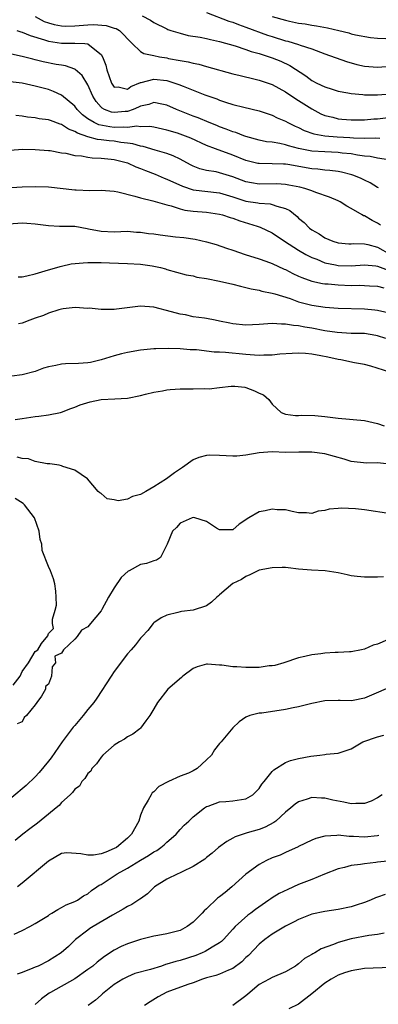
# Model space of a CAD drawing. Units: inches. Extents: x 2646000 to 2649000, y 1560000 to 1561272.
# Drawn here: x 2647045 to 2647099, y 1560297 to 1560447 of the extents above; entities that cross this region are included whole.
import ezdxf

# ---------------------------------------------------------------- set-up
doc = ezdxf.new("R2010")
doc.units = ezdxf.units.IN
doc.header["$MEASUREMENT"] = 0
doc.layers.add('LD26461560_2ft', color=124, linetype='Continuous')

msp = doc.modelspace()

# ---------------------------------------------------------------- linework, layer by layer
at = {"layer": 'LD26461560_2ft'}
for points, elevation in [([(2647047, 1560447.09), (2647048.37, 1560446.37), (2647049, 1560446.15), (2647049.88, 1560445.88), (2647051, 1560445.68), (2647051.65, 1560445.65), (2647053, 1560445.7), (2647055, 1560445.84), (2647055.87, 1560445.87), (2647057.75, 1560445.75), (2647059, 1560445.36), (2647059.3, 1560445.3), (2647059.8, 1560445), (2647061.71, 1560443), (2647063, 1560441.79), (2647063.47, 1560441.47), (2647065, 1560441.18), (2647065.85, 1560441), (2647067, 1560440.81), (2647067.25, 1560440.75), (2647069, 1560440.42), (2647070.23, 1560440.23), (2647071, 1560440.01), (2647071.86, 1560439.86), (2647073, 1560439.52), (2647077, 1560438.42), (2647078.13, 1560438.13), (2647080.38, 1560437.62), (2647081, 1560437.46), (2647082.37, 1560437), (2647083, 1560436.79), (2647085, 1560435.69), (2647086.6, 1560434.6), (2647087, 1560434.37), (2647089, 1560433.1), (2647090.36, 1560432.36), (2647091, 1560432.09), (2647092.19, 1560431.81), (2647093, 1560431.59), (2647093.54, 1560431.54), (2647095, 1560431.43), (2647097, 1560431.44), (2647098.43, 1560431.57), (2647099, 1560431.6), (2647101, 1560431.84)], 8328), ([(2647063.23, 1560447.23), (2647064.53, 1560446.53), (2647065, 1560446.21), (2647067, 1560445.23), (2647067.16, 1560445.16), (2647067.6, 1560445), (2647069, 1560444.56), (2647070.24, 1560444.24), (2647072.04, 1560443.96), (2647073, 1560443.76), (2647073.61, 1560443.61), (2647075, 1560443.32), (2647077.35, 1560442.65), (2647079, 1560442.12), (2647079.81, 1560441.81), (2647081, 1560441.49), (2647082.53, 1560441), (2647083, 1560440.83), (2647084.31, 1560440.31), (2647085.68, 1560439.68), (2647088.09, 1560438.09), (2647089, 1560437.39), (2647089.76, 1560437), (2647091, 1560436.41), (2647092.1, 1560436.1), (2647093, 1560435.79), (2647094.47, 1560435.53), (2647095, 1560435.41), (2647096.75, 1560435.25), (2647097, 1560435.21), (2647098.77, 1560435.23), (2647099, 1560435.22), (2647101, 1560435.38)], 8330), ([(2647073, 1560447.7), (2647076.41, 1560446.41), (2647077, 1560446.25), (2647077.88, 1560445.88), (2647079, 1560445.51), (2647082.29, 1560444.29), (2647083, 1560444.05), (2647085, 1560443.44), (2647085.36, 1560443.36), (2647087, 1560442.87), (2647087.22, 1560442.78), (2647089, 1560442.2), (2647090.32, 1560441.68), (2647091, 1560441.45), (2647094.26, 1560440.26), (2647095.84, 1560439.84), (2647097, 1560439.59), (2647099, 1560439.44), (2647101, 1560439.57)], 8332), ([(2647083, 1560447.1), (2647085, 1560446.53), (2647085.6, 1560446.4), (2647087, 1560446.11), (2647087.98, 1560445.98), (2647089, 1560445.8), (2647089.7, 1560445.7), (2647091.39, 1560445.39), (2647093.09, 1560445), (2647094.63, 1560444.63), (2647095, 1560444.5), (2647095.65, 1560444.35), (2647097.93, 1560443.93), (2647099, 1560443.83), (2647100.25, 1560443.75)], 8334), ([(2647044.23, 1560445), (2647044.8, 1560444.8), (2647045, 1560444.75), (2647046.23, 1560444.23), (2647048.43, 1560443.57), (2647049, 1560443.35), (2647051, 1560443.05), (2647053, 1560443.06), (2647054.53, 1560443), (2647055, 1560442.97), (2647055.28, 1560442.72), (2647057, 1560441.35), (2647057.2, 1560441), (2647057.7, 1560439.7), (2647057.86, 1560439), (2647058.58, 1560437), (2647059, 1560436.39), (2647059.58, 1560436.42), (2647061, 1560436.1), (2647061.53, 1560436.47), (2647063, 1560437.07), (2647063.08, 1560437.08), (2647065, 1560437.61), (2647067, 1560437.38), (2647068.8, 1560436.8), (2647069.48, 1560436.52), (2647072.77, 1560435.23), (2647074.59, 1560434.59), (2647075, 1560434.42), (2647075.89, 1560434.11), (2647077, 1560433.77), (2647078.67, 1560433.33), (2647081, 1560432.77), (2647083, 1560432.11), (2647083.74, 1560431.74), (2647085, 1560431.21), (2647085.37, 1560431), (2647086.47, 1560430.47), (2647087, 1560430.25), (2647087.82, 1560429.82), (2647089.29, 1560429.29), (2647091, 1560428.99), (2647092.85, 1560428.85), (2647094.75, 1560428.75), (2647095.31, 1560428.69), (2647097, 1560428.64), (2647098.69, 1560428.69), (2647099.35, 1560428.65)], 8326), ([(2647100.66, 1560425.34), (2647099, 1560425.63), (2647097.85, 1560425.85), (2647097, 1560425.91), (2647095.95, 1560426.05), (2647095, 1560426.25), (2647093.61, 1560426.39), (2647093, 1560426.48), (2647091, 1560426.56), (2647089, 1560426.68), (2647087, 1560427.06), (2647085.47, 1560427.47), (2647085, 1560427.64), (2647084.16, 1560427.84), (2647083, 1560428.02), (2647082.11, 1560428.11), (2647081, 1560428.33), (2647079, 1560428.88), (2647078.67, 1560429), (2647077.48, 1560429.48), (2647077, 1560429.61), (2647076.02, 1560430.02), (2647075, 1560430.38), (2647074.56, 1560430.56), (2647073.43, 1560431), (2647071.72, 1560431.72), (2647071, 1560431.99), (2647068.47, 1560433), (2647067, 1560433.64), (2647066.22, 1560433.78), (2647065, 1560434.05), (2647064.23, 1560433.77), (2647063, 1560433.51), (2647062.66, 1560433.34), (2647061.89, 1560433), (2647061, 1560432.7), (2647060.68, 1560432.68), (2647059, 1560432.52), (2647058.6, 1560432.6), (2647057.54, 1560433), (2647057.18, 1560433.18), (2647057, 1560433.34), (2647056.23, 1560434.23), (2647055.76, 1560435), (2647055, 1560436.73), (2647054.14, 1560438.14), (2647053.07, 1560439.07), (2647053, 1560439.1), (2647051.61, 1560439.61), (2647051, 1560439.7), (2647050.16, 1560439.84), (2647048.23, 1560440.23), (2647047, 1560440.55), (2647046.63, 1560440.63), (2647045, 1560441.06), (2647043.41, 1560441.41)], 8324), ([(2647099.11, 1560421.11), (2647099, 1560421.17), (2647097.88, 1560421.88), (2647097, 1560422.26), (2647096.52, 1560422.52), (2647095.38, 1560423), (2647095.1, 1560423.1), (2647093.49, 1560423.49), (2647093, 1560423.58), (2647091.74, 1560423.74), (2647091, 1560423.78), (2647089.93, 1560423.93), (2647089, 1560423.98), (2647085.37, 1560424.63), (2647085, 1560424.68), (2647084.68, 1560424.68), (2647083, 1560424.75), (2647081, 1560424.78), (2647080.82, 1560424.82), (2647079, 1560425.27), (2647077, 1560426.06), (2647074.37, 1560427), (2647073, 1560427.55), (2647070.63, 1560428.63), (2647069, 1560429.26), (2647068.61, 1560429.39), (2647067, 1560429.86), (2647065, 1560430.29), (2647064.4, 1560430.4), (2647063, 1560430.37), (2647062.45, 1560430.45), (2647061, 1560430.27), (2647060.33, 1560430.33), (2647059, 1560430.28), (2647058.35, 1560430.35), (2647056.67, 1560430.67), (2647055.95, 1560431), (2647055, 1560431.58), (2647054.17, 1560432.17), (2647053.35, 1560433), (2647053, 1560433.48), (2647051, 1560435.19), (2647049.75, 1560435.75), (2647049, 1560436.01), (2647047.62, 1560436.38), (2647047, 1560436.53), (2647045, 1560436.97), (2647043.21, 1560437.21)], 8322), ([(2647099.45, 1560415.45), (2647099, 1560415.76), (2647098.15, 1560416.15), (2647097, 1560416.84), (2647096.87, 1560416.87), (2647096.63, 1560417), (2647095, 1560417.95), (2647094.31, 1560418.31), (2647093.3, 1560419), (2647093, 1560419.15), (2647091.71, 1560419.71), (2647089.6, 1560420.4), (2647089, 1560420.63), (2647087.93, 1560421), (2647087.2, 1560421.2), (2647085.53, 1560421.53), (2647085, 1560421.61), (2647083.69, 1560421.69), (2647081, 1560421.68), (2647079.86, 1560421.86), (2647079, 1560422.03), (2647077, 1560422.79), (2647075, 1560423.39), (2647074.48, 1560423.52), (2647073, 1560423.76), (2647071.99, 1560423.99), (2647071, 1560424.39), (2647070.59, 1560424.59), (2647069, 1560425.44), (2647067.97, 1560425.97), (2647067, 1560426.31), (2647065.2, 1560426.8), (2647063.37, 1560427.37), (2647063, 1560427.43), (2647061.8, 1560427.8), (2647061, 1560427.9), (2647060, 1560428), (2647059, 1560428.17), (2647058.25, 1560428.25), (2647057, 1560428.41), (2647056.46, 1560428.46), (2647055, 1560428.85), (2647053.4, 1560429.4), (2647053, 1560429.68), (2647052.03, 1560430.03), (2647051, 1560430.72), (2647050.77, 1560430.77), (2647049.3, 1560431.3), (2647049, 1560431.42), (2647047.6, 1560431.6), (2647047, 1560431.72), (2647045.83, 1560431.83), (2647045, 1560431.96), (2647044.06, 1560432.06)], 8320), ([(2647043.18, 1560426.82), (2647045.05, 1560426.95), (2647047, 1560426.93), (2647049, 1560426.78), (2647049.25, 1560426.75), (2647051, 1560426.43), (2647051.65, 1560426.35), (2647053, 1560426.02), (2647054.04, 1560425.96), (2647055, 1560425.77), (2647055.67, 1560425.67), (2647057, 1560425.62), (2647058.55, 1560425.45), (2647059, 1560425.38), (2647060.61, 1560425), (2647061, 1560424.88), (2647062.29, 1560424.29), (2647063, 1560424.06), (2647063.74, 1560423.74), (2647065.2, 1560423.2), (2647066.57, 1560422.57), (2647067, 1560422.43), (2647069.35, 1560421.35), (2647071, 1560420.81), (2647075, 1560420.34), (2647077, 1560419.72), (2647079, 1560419.08), (2647080.82, 1560418.82), (2647081, 1560418.79), (2647082.68, 1560418.68), (2647083, 1560418.6), (2647083.68, 1560418.32), (2647085, 1560417.95), (2647085.65, 1560417.65), (2647086.76, 1560416.76), (2647087, 1560416.52), (2647087.84, 1560415.84), (2647088.66, 1560415), (2647089, 1560414.75), (2647090.12, 1560414.12), (2647091, 1560413.51), (2647092.18, 1560413), (2647093, 1560412.75), (2647094.63, 1560412.63), (2647095, 1560412.62), (2647095.35, 1560412.65), (2647097, 1560412.61), (2647097.49, 1560412.51), (2647099, 1560412.1), (2647100.95, 1560411)], 8318), ([(2647041, 1560421), (2647045, 1560421.26), (2647047, 1560421.33), (2647049, 1560421.27), (2647053, 1560420.81), (2647053.21, 1560420.79), (2647055.28, 1560420.72), (2647057, 1560420.75), (2647059, 1560420.58), (2647059.52, 1560420.48), (2647062.15, 1560419.85), (2647063, 1560419.58), (2647064.86, 1560419.14), (2647067, 1560418.51), (2647067.62, 1560418.38), (2647069, 1560417.93), (2647069.73, 1560417.73), (2647071, 1560417.58), (2647073, 1560417.41), (2647075, 1560417.12), (2647075.45, 1560417), (2647076.6, 1560416.6), (2647077, 1560416.49), (2647078.09, 1560416.09), (2647080.72, 1560415.28), (2647081.16, 1560415.16), (2647083, 1560414.28), (2647084.86, 1560413), (2647087, 1560411.63), (2647088.08, 1560411), (2647089, 1560410.53), (2647089.74, 1560410.26), (2647091, 1560409.74), (2647092.58, 1560409.42), (2647093, 1560409.31), (2647095, 1560409.29), (2647097, 1560409.43), (2647098.71, 1560409.29), (2647099, 1560409.24), (2647100.61, 1560408.61)], 8316), ([(2647043, 1560415.64), (2647045, 1560415.81), (2647045.74, 1560415.74), (2647047, 1560415.65), (2647049, 1560415.37), (2647050.69, 1560415.31), (2647051.31, 1560415.31), (2647053, 1560415.27), (2647054.91, 1560414.91), (2647055.11, 1560414.89), (2647057, 1560414.52), (2647059, 1560414.45), (2647061, 1560414.51), (2647062.4, 1560414.4), (2647063, 1560414.38), (2647064.18, 1560414.18), (2647065, 1560414.1), (2647065.96, 1560413.96), (2647068.32, 1560413.68), (2647069.56, 1560413.56), (2647071.3, 1560413.3), (2647073, 1560412.93), (2647074.49, 1560412.49), (2647076.03, 1560411.97), (2647077, 1560411.62), (2647078.9, 1560411), (2647081, 1560410.33), (2647082.02, 1560409.98), (2647083, 1560409.6), (2647084.78, 1560408.78), (2647085, 1560408.69), (2647086.11, 1560408.11), (2647087, 1560407.72), (2647087.48, 1560407.48), (2647089, 1560406.96), (2647090.6, 1560406.6), (2647091, 1560406.54), (2647091.48, 1560406.52), (2647093, 1560406.36), (2647095, 1560406.29), (2647096.31, 1560406.31), (2647097, 1560406.29), (2647097.76, 1560406.24), (2647099, 1560406.18), (2647099.94, 1560405.94)], 8314), ([(2647044.41, 1560407.59), (2647045, 1560407.6), (2647045.73, 1560407.73), (2647047, 1560408.05), (2647049, 1560408.64), (2647050.26, 1560409), (2647050.81, 1560409.19), (2647051, 1560409.22), (2647052.45, 1560409.55), (2647054.26, 1560409.74), (2647055, 1560409.77), (2647055.75, 1560409.75), (2647057, 1560409.75), (2647058.29, 1560409.71), (2647061, 1560409.62), (2647063, 1560409.51), (2647064.75, 1560409.25), (2647065, 1560409.23), (2647066.03, 1560409), (2647066.8, 1560408.8), (2647067, 1560408.72), (2647069.91, 1560407.91), (2647071, 1560407.73), (2647071.56, 1560407.56), (2647073, 1560407.33), (2647075, 1560406.92), (2647077, 1560406.47), (2647078.16, 1560406.16), (2647079, 1560405.97), (2647079.77, 1560405.77), (2647081, 1560405.55), (2647081.42, 1560405.42), (2647083, 1560405.13), (2647083.37, 1560405), (2647085.71, 1560404.29), (2647087, 1560403.82), (2647089, 1560403.29), (2647091.03, 1560402.97), (2647093, 1560402.82), (2647097, 1560402.74), (2647098.59, 1560402.59), (2647099, 1560402.55), (2647101, 1560402.1)], 8312), ([(2647100.25, 1560398.25), (2647099, 1560398.65), (2647098.71, 1560398.71), (2647097, 1560398.98), (2647095, 1560399.02), (2647092.87, 1560399.13), (2647091, 1560399.41), (2647089, 1560399.8), (2647087.94, 1560399.94), (2647087, 1560400.15), (2647086.2, 1560400.2), (2647085, 1560400.43), (2647084.41, 1560400.41), (2647083, 1560400.5), (2647081, 1560400.35), (2647079, 1560400.27), (2647077, 1560400.48), (2647076.55, 1560400.55), (2647075, 1560400.89), (2647074.35, 1560401), (2647073, 1560401.28), (2647072.69, 1560401.31), (2647071, 1560401.55), (2647069.81, 1560401.81), (2647069, 1560401.93), (2647067.69, 1560402.31), (2647064.99, 1560403.01), (2647063, 1560403.15), (2647059.33, 1560402.67), (2647059, 1560402.64), (2647057, 1560402.65), (2647055.18, 1560402.82), (2647055, 1560402.81), (2647053.06, 1560402.94), (2647051.26, 1560402.74), (2647051, 1560402.69), (2647050.58, 1560402.58), (2647049, 1560402.06), (2647048.27, 1560401.73), (2647047, 1560401.33), (2647046.17, 1560401), (2647045, 1560400.56), (2647044.44, 1560400.44)], 8310), ([(2647100.87, 1560393.13), (2647097.97, 1560394.03), (2647097, 1560394.27), (2647095.46, 1560394.54), (2647093.39, 1560395), (2647093, 1560395.06), (2647091.42, 1560395.42), (2647090.37, 1560395.63), (2647089, 1560395.88), (2647088.04, 1560395.96), (2647087, 1560396.02), (2647086.02, 1560395.98), (2647084.15, 1560395.85), (2647083, 1560395.72), (2647081.7, 1560395.7), (2647081, 1560395.66), (2647080.31, 1560395.69), (2647079, 1560395.81), (2647075.87, 1560396.13), (2647075, 1560396.17), (2647074.18, 1560396.18), (2647071.5, 1560396.5), (2647070.51, 1560396.51), (2647069, 1560396.67), (2647067.26, 1560396.74), (2647065.31, 1560396.69), (2647065, 1560396.68), (2647063, 1560396.48), (2647061, 1560396.12), (2647060.08, 1560395.92), (2647059, 1560395.61), (2647057.01, 1560394.99), (2647055.38, 1560394.62), (2647055, 1560394.57), (2647053.55, 1560394.45), (2647051.61, 1560394.39), (2647051, 1560394.35), (2647050.13, 1560394.13), (2647049, 1560393.95), (2647048.26, 1560393.74), (2647047, 1560393.24), (2647045, 1560392.74), (2647043.47, 1560392.53)], 8308), ([(2647043.93, 1560385.93), (2647045, 1560386.08), (2647047, 1560386.4), (2647047.56, 1560386.44), (2647049, 1560386.67), (2647050.84, 1560387), (2647051, 1560387.04), (2647052.41, 1560387.59), (2647053, 1560387.8), (2647053.81, 1560388.19), (2647055.35, 1560388.65), (2647057, 1560388.96), (2647059.1, 1560389.1), (2647061, 1560389.2), (2647063, 1560389.58), (2647063.77, 1560389.77), (2647065, 1560390.1), (2647066.32, 1560390.32), (2647067, 1560390.46), (2647067.5, 1560390.5), (2647069, 1560390.59), (2647071, 1560390.6), (2647072.65, 1560390.65), (2647073.39, 1560390.61), (2647075, 1560390.82), (2647076.73, 1560391), (2647077, 1560391.02), (2647077.29, 1560391), (2647078.83, 1560390.83), (2647079, 1560390.79), (2647080.31, 1560390.31), (2647081, 1560389.93), (2647081.67, 1560389.67), (2647082.45, 1560389), (2647083, 1560388.29), (2647084.35, 1560387), (2647085, 1560386.77), (2647086.53, 1560386.53), (2647087, 1560386.55), (2647087.41, 1560386.59), (2647089.47, 1560386.53), (2647091, 1560386.41), (2647093, 1560386.16), (2647097, 1560385.81), (2647099, 1560385.36), (2647099.97, 1560385)], 8306), ([(2647100.82, 1560379.18), (2647099, 1560379.37), (2647097.33, 1560379.33), (2647095, 1560379.57), (2647093.91, 1560379.91), (2647091, 1560380.75), (2647089, 1560381), (2647087.03, 1560380.97), (2647085.04, 1560380.96), (2647083, 1560381.02), (2647081, 1560380.87), (2647079, 1560380.52), (2647077.6, 1560380.4), (2647077, 1560380.37), (2647075, 1560380.48), (2647073.49, 1560380.51), (2647073, 1560380.49), (2647071.83, 1560380.17), (2647071, 1560379.83), (2647069.35, 1560378.65), (2647068.13, 1560377.87), (2647066.93, 1560376.93), (2647065, 1560375.71), (2647063.82, 1560375), (2647063, 1560374.54), (2647061.75, 1560374.25), (2647061, 1560373.84), (2647059.58, 1560373.58), (2647059, 1560373.73), (2647057.91, 1560373.91), (2647057, 1560374.69), (2647056.81, 1560374.81), (2647056.57, 1560375), (2647054.92, 1560376.92), (2647053, 1560378.26), (2647051.2, 1560378.8), (2647051, 1560378.91), (2647050.62, 1560379), (2647049.21, 1560379.21), (2647048.79, 1560379.21), (2647047, 1560379.59), (2647045.96, 1560379.96), (2647045, 1560380.02), (2647044.25, 1560380.25)], 8304), ([(2647043.64, 1560345.64), (2647044.69, 1560347), (2647045, 1560347.69), (2647045.96, 1560349), (2647047, 1560350.71), (2647047.39, 1560351), (2647047.97, 1560351.97), (2647048.89, 1560353.11), (2647049, 1560353.46), (2647049.76, 1560354.24), (2647049.63, 1560355), (2647049.62, 1560355.62), (2647050.05, 1560357), (2647050.22, 1560357.78), (2647050.2, 1560359), (2647050.12, 1560359.88), (2647049.98, 1560361), (2647049.77, 1560361.77), (2647049.3, 1560363), (2647049, 1560363.64), (2647048.07, 1560366.07), (2647048, 1560367), (2647047.74, 1560367.74), (2647047.61, 1560369), (2647046.9, 1560371), (2647045.37, 1560373), (2647045.19, 1560373.19), (2647043.95, 1560373.95)], 8302), ([(2647101, 1560371.61), (2647097, 1560372.21), (2647095.63, 1560372.37), (2647093.52, 1560372.48), (2647093, 1560372.42), (2647091.65, 1560372.35), (2647091, 1560372.12), (2647089.95, 1560372.05), (2647089, 1560371.7), (2647088.21, 1560371.79), (2647087, 1560371.79), (2647086, 1560372), (2647085, 1560372.24), (2647083.75, 1560372.25), (2647083, 1560372.34), (2647081.92, 1560372.08), (2647081, 1560371.92), (2647079.43, 1560371), (2647077.95, 1560370.05), (2647077, 1560369.19), (2647075, 1560369.18), (2647074.55, 1560369.45), (2647073, 1560370.44), (2647071.24, 1560371), (2647071, 1560371.05), (2647070.83, 1560371), (2647069, 1560370.21), (2647068.43, 1560369.57), (2647067.86, 1560369), (2647067.04, 1560367.04), (2647067, 1560366.91), (2647066.02, 1560365), (2647065.41, 1560364.59), (2647065, 1560364.48), (2647063.9, 1560364.1), (2647063, 1560363.95), (2647061.29, 1560363), (2647061.09, 1560362.91), (2647060.03, 1560361.97), (2647059, 1560360.41), (2647058.14, 1560359), (2647057.13, 1560357.13), (2647057, 1560356.91), (2647055.4, 1560355), (2647055, 1560354.46), (2647054.02, 1560353.98), (2647053.35, 1560353), (2647053, 1560352.59), (2647051.29, 1560351), (2647051, 1560350.49), (2647049.96, 1560350.04), (2647050.07, 1560349), (2647049.58, 1560348.42), (2647049.46, 1560347), (2647049, 1560345.79), (2647048.58, 1560345.42), (2647048.55, 1560345), (2647047.94, 1560343.94), (2647047.25, 1560343), (2647047, 1560342.63), (2647045.65, 1560341), (2647045.3, 1560340.7), (2647045, 1560340.05), (2647044.25, 1560339.75)], 8302), ([(2647099.91, 1560362.09), (2647099, 1560362.02), (2647097, 1560362.01), (2647095.87, 1560362.13), (2647095, 1560362.24), (2647094.35, 1560362.35), (2647093, 1560362.67), (2647091.01, 1560362.99), (2647088.93, 1560363.07), (2647087, 1560363.24), (2647085.41, 1560363.41), (2647085, 1560363.47), (2647084.5, 1560363.5), (2647083, 1560363.45), (2647081, 1560363.07), (2647080.78, 1560363), (2647079.61, 1560362.39), (2647079, 1560362.12), (2647078.32, 1560361.68), (2647077, 1560361.03), (2647075, 1560359.35), (2647074.83, 1560359.17), (2647074.6, 1560359), (2647073.79, 1560358.21), (2647073, 1560357.68), (2647071, 1560357.01), (2647069.22, 1560356.78), (2647069, 1560356.77), (2647068.67, 1560356.67), (2647067, 1560356.26), (2647066.14, 1560355.86), (2647065, 1560355.06), (2647064.93, 1560355), (2647064.08, 1560353.92), (2647063.25, 1560353), (2647063, 1560352.74), (2647062.24, 1560351.76), (2647061.58, 1560351), (2647061, 1560350.4), (2647059, 1560347.7), (2647058.51, 1560347), (2647056.35, 1560343.65), (2647055.89, 1560343), (2647055, 1560341.91), (2647054.29, 1560341), (2647053, 1560339.52), (2647052.77, 1560339.23), (2647051.09, 1560337), (2647049.4, 1560334.6), (2647049, 1560334.08), (2647047.61, 1560332.39), (2647047, 1560331.73), (2647045.62, 1560330.38), (2647043.44, 1560328.56)], 8300), ([(2647100.51, 1560352.51), (2647099, 1560351.86), (2647098.31, 1560351.69), (2647097, 1560351.11), (2647096.55, 1560351), (2647095, 1560350.7), (2647094.7, 1560350.7), (2647093, 1560350.59), (2647092.57, 1560350.57), (2647091, 1560350.49), (2647090.39, 1560350.39), (2647089, 1560350.24), (2647087.96, 1560349.96), (2647087, 1560349.78), (2647084.77, 1560349), (2647083.38, 1560348.62), (2647083, 1560348.57), (2647082.55, 1560348.55), (2647081, 1560348.32), (2647080.33, 1560348.33), (2647079, 1560348.29), (2647077.61, 1560348.39), (2647077, 1560348.41), (2647075.35, 1560348.65), (2647075, 1560348.66), (2647073.18, 1560348.82), (2647073, 1560348.8), (2647071.58, 1560348.43), (2647071, 1560348.15), (2647069.44, 1560347), (2647069.23, 1560346.77), (2647067.13, 1560345), (2647065.59, 1560343), (2647065, 1560342.04), (2647064.41, 1560341), (2647063.79, 1560340.21), (2647063, 1560339.12), (2647062.89, 1560339), (2647061.8, 1560338.2), (2647061, 1560337.78), (2647060.56, 1560337.44), (2647059.8, 1560337), (2647059, 1560336.51), (2647057.29, 1560335), (2647057, 1560334.68), (2647056.3, 1560333.7), (2647055.61, 1560333), (2647055.42, 1560332.58), (2647055, 1560332.21), (2647054.54, 1560331.46), (2647054.07, 1560331), (2647053.72, 1560330.28), (2647053, 1560329.83), (2647052.67, 1560329.33), (2647052.33, 1560329), (2647051, 1560327.81), (2647050.62, 1560327.38), (2647050.2, 1560327), (2647049, 1560326.05), (2647047.34, 1560324.66), (2647046.19, 1560323.81), (2647045.14, 1560323), (2647043.94, 1560322.06)], 8298), ([(2647101, 1560345.38), (2647098.09, 1560344.09), (2647097, 1560343.65), (2647095.3, 1560343.3), (2647095, 1560343.26), (2647093.3, 1560343.3), (2647093, 1560343.32), (2647091, 1560343.25), (2647089, 1560342.85), (2647087, 1560342.35), (2647086.16, 1560342.16), (2647085, 1560341.93), (2647081.39, 1560341.39), (2647081, 1560341.36), (2647079.58, 1560341), (2647079, 1560340.76), (2647077.96, 1560340.04), (2647077, 1560339.14), (2647075.26, 1560337), (2647075, 1560336.75), (2647074.2, 1560335.8), (2647073.78, 1560335), (2647073, 1560334.27), (2647071.61, 1560333), (2647071, 1560332.63), (2647070.29, 1560332.29), (2647069, 1560331.81), (2647067.25, 1560331), (2647065.78, 1560330.22), (2647065, 1560329.46), (2647064.74, 1560329.26), (2647064.59, 1560329), (2647064.15, 1560328.15), (2647063.44, 1560327), (2647063, 1560325.87), (2647062.72, 1560325), (2647061.62, 1560323), (2647061, 1560322.42), (2647059.32, 1560321), (2647059, 1560320.81), (2647057.7, 1560320.3), (2647057, 1560320.01), (2647055.84, 1560319.84), (2647055, 1560319.81), (2647053.95, 1560320.05), (2647051.82, 1560320.18), (2647051, 1560320.07), (2647049, 1560318.93), (2647045, 1560315.56), (2647044.3, 1560315)], 8296), ([(2647043.82, 1560307.82), (2647045, 1560308.37), (2647046.17, 1560309), (2647047, 1560309.43), (2647049, 1560310.68), (2647049.18, 1560310.82), (2647049.5, 1560311), (2647050.41, 1560311.59), (2647051, 1560311.87), (2647051.69, 1560312.31), (2647053, 1560312.78), (2647053.14, 1560312.86), (2647053.43, 1560313), (2647054.34, 1560313.66), (2647055, 1560313.96), (2647055.55, 1560314.45), (2647056.36, 1560315), (2647056.72, 1560315.28), (2647057, 1560315.39), (2647058.1, 1560316.1), (2647059.45, 1560317), (2647061, 1560317.85), (2647063, 1560319.08), (2647064.22, 1560319.78), (2647065, 1560320.32), (2647065.45, 1560320.55), (2647066.09, 1560321), (2647066.59, 1560321.41), (2647067, 1560321.82), (2647067.66, 1560322.34), (2647068.38, 1560323), (2647069, 1560323.71), (2647069.62, 1560324.38), (2647070.34, 1560325), (2647071, 1560325.64), (2647072.72, 1560327), (2647073, 1560327.19), (2647073.28, 1560327.28), (2647075, 1560327.93), (2647075.95, 1560327.96), (2647077, 1560328.06), (2647079, 1560328.38), (2647080.04, 1560329), (2647080.54, 1560329.47), (2647081, 1560329.95), (2647081.42, 1560330.58), (2647081.78, 1560331), (2647083, 1560332.54), (2647083.21, 1560332.79), (2647085, 1560333.91), (2647085.79, 1560334.21), (2647087, 1560334.49), (2647088.85, 1560334.85), (2647090.2, 1560335), (2647091, 1560335.12), (2647091.16, 1560335.16), (2647093, 1560335.28), (2647093.45, 1560335.45), (2647095, 1560335.97), (2647096.75, 1560337), (2647099, 1560337.8), (2647099.96, 1560338.04)], 8294), ([(2647099.7, 1560329), (2647099, 1560328.5), (2647098, 1560328), (2647097, 1560327.65), (2647095.68, 1560327.68), (2647095, 1560327.62), (2647093.87, 1560327.87), (2647092.17, 1560328.17), (2647091, 1560328.48), (2647090.47, 1560328.47), (2647089, 1560328.57), (2647088.32, 1560328.32), (2647087, 1560327.92), (2647086.45, 1560327.55), (2647085.83, 1560327), (2647085, 1560326.33), (2647083.52, 1560325), (2647083.23, 1560324.77), (2647081.91, 1560324.09), (2647081, 1560323.73), (2647079.19, 1560323.19), (2647078.88, 1560323.12), (2647077.38, 1560322.62), (2647077, 1560322.39), (2647076.08, 1560321.92), (2647074.83, 1560321), (2647073.85, 1560320.15), (2647073, 1560319.46), (2647072.76, 1560319.24), (2647071, 1560318.08), (2647069.29, 1560317.29), (2647068.91, 1560317.09), (2647068.68, 1560317), (2647067, 1560316.17), (2647065.1, 1560315), (2647065, 1560314.92), (2647064.03, 1560313.97), (2647063, 1560313.22), (2647062.88, 1560313.12), (2647061.65, 1560312.35), (2647061, 1560312.03), (2647060.37, 1560311.63), (2647058.73, 1560310.73), (2647055.81, 1560309), (2647055.31, 1560308.69), (2647055, 1560308.46), (2647053.12, 1560307), (2647052.03, 1560305.97), (2647050.93, 1560305), (2647049, 1560303.81), (2647047.43, 1560303), (2647047, 1560302.8), (2647046.65, 1560302.65), (2647045, 1560301.99), (2647044.26, 1560301.74)], 8292), ([(2647099.19, 1560322.81), (2647099, 1560322.77), (2647097, 1560322.56), (2647095.33, 1560322.67), (2647094.66, 1560322.66), (2647093, 1560322.84), (2647092.8, 1560322.8), (2647091, 1560322.7), (2647089.63, 1560322.37), (2647089, 1560322.09), (2647087, 1560321.14), (2647086.91, 1560321.09), (2647085, 1560320.21), (2647084.18, 1560319.82), (2647083, 1560319.4), (2647082.12, 1560319), (2647081, 1560318.41), (2647079, 1560316.94), (2647076.87, 1560315), (2647075.82, 1560314.18), (2647075, 1560313.5), (2647074.7, 1560313.3), (2647073, 1560311.67), (2647072.64, 1560311.36), (2647072.36, 1560311), (2647071, 1560309.64), (2647070.09, 1560309), (2647069, 1560308.41), (2647068.18, 1560308.18), (2647067, 1560307.9), (2647065.63, 1560307.63), (2647065, 1560307.53), (2647063, 1560307.01), (2647061, 1560306.36), (2647060.06, 1560305.94), (2647059, 1560305.42), (2647057.54, 1560304.46), (2647056.41, 1560303.59), (2647055.74, 1560303), (2647055, 1560302.45), (2647053, 1560301.06), (2647049.3, 1560299), (2647049.12, 1560298.88), (2647047.97, 1560298.03), (2647047, 1560297.18)], 8290), ([(2647101, 1560318.96), (2647099, 1560318.75), (2647098.7, 1560318.7), (2647097, 1560318.53), (2647096.41, 1560318.41), (2647095, 1560318.24), (2647093.96, 1560317.96), (2647093, 1560317.75), (2647090.95, 1560316.95), (2647089, 1560316.12), (2647087, 1560315.36), (2647085.37, 1560314.63), (2647084.02, 1560313.98), (2647083, 1560313.34), (2647082.78, 1560313.22), (2647082.49, 1560313), (2647080.43, 1560311.57), (2647079.72, 1560311), (2647079.3, 1560310.7), (2647077.37, 1560309), (2647077, 1560308.57), (2647075.59, 1560307), (2647075.28, 1560306.72), (2647075, 1560306.5), (2647073.85, 1560305.85), (2647072.8, 1560305.2), (2647072.36, 1560305), (2647071.38, 1560304.62), (2647069, 1560303.84), (2647068.33, 1560303.67), (2647067, 1560303.26), (2647066.79, 1560303.21), (2647066.16, 1560303), (2647064.49, 1560302.49), (2647062.15, 1560301.85), (2647061, 1560301.38), (2647060.3, 1560301), (2647059, 1560300.17), (2647057.45, 1560299), (2647057.23, 1560298.77), (2647057, 1560298.59), (2647056.17, 1560297.83), (2647055.02, 1560297)], 8288), ([(2647100.16, 1560313.84), (2647099, 1560313.45), (2647098.67, 1560313.33), (2647097.92, 1560313), (2647097, 1560312.65), (2647095.76, 1560312.24), (2647095, 1560312), (2647093, 1560311.58), (2647091, 1560311.29), (2647089, 1560310.86), (2647087, 1560310.08), (2647086.31, 1560309.69), (2647085, 1560309.06), (2647083, 1560307.84), (2647081.85, 1560307), (2647081, 1560306.33), (2647079.38, 1560304.62), (2647079, 1560304.31), (2647078.35, 1560303.65), (2647077, 1560302.62), (2647076.37, 1560302.37), (2647075, 1560301.74), (2647074.45, 1560301.55), (2647073, 1560301.19), (2647072.39, 1560301), (2647071, 1560300.47), (2647070.19, 1560300.19), (2647067, 1560299.03), (2647065.69, 1560298.31), (2647064.43, 1560297.57), (2647063.61, 1560297)], 8286), ([(2647099.97, 1560307.97), (2647099, 1560307.8), (2647097.65, 1560307.65), (2647095, 1560307.13), (2647093, 1560306.59), (2647092.28, 1560306.28), (2647090.4, 1560305.6), (2647089.44, 1560305), (2647089.15, 1560304.85), (2647089, 1560304.73), (2647087.88, 1560304.12), (2647087, 1560303.32), (2647086.8, 1560303.2), (2647086.52, 1560303), (2647085, 1560302.14), (2647083, 1560301.27), (2647082.54, 1560301), (2647081, 1560300.18), (2647080.34, 1560299.66), (2647079.61, 1560299), (2647079, 1560298.48), (2647077, 1560297)], 8284), ([(2647101, 1560302.75), (2647097, 1560302.61), (2647095, 1560302.29), (2647093.94, 1560301.94), (2647093, 1560301.6), (2647091.95, 1560301), (2647091, 1560300.41), (2647089, 1560298.76), (2647087, 1560297.2), (2647085.52, 1560296.48)], 8282)]:
    msp.add_lwpolyline(points, dxfattribs=dict(at, elevation=elevation))

doc.saveas('drawing.dxf')
